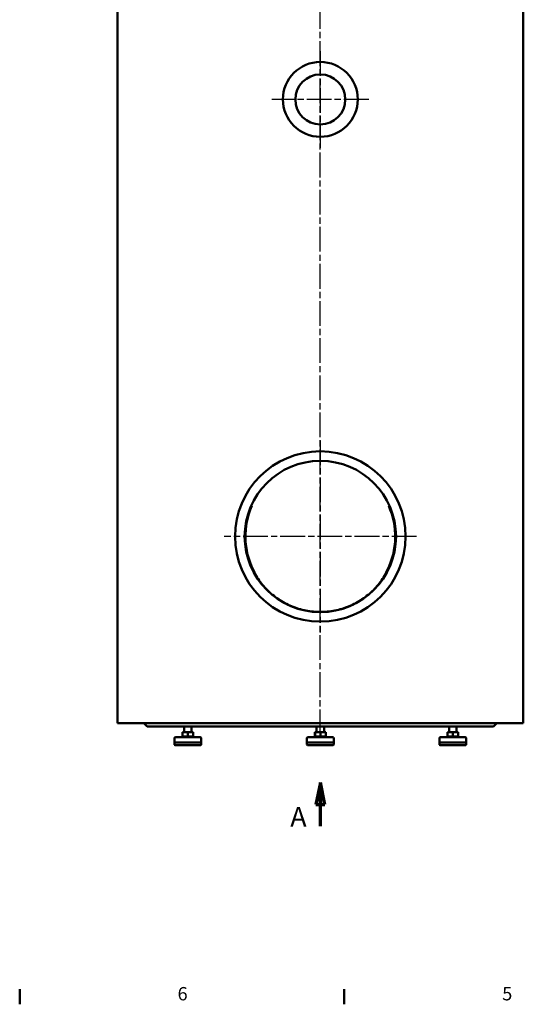
# Model space of a CAD drawing. Units: millimetres. Extents: x 0 to 4158, y 0 to 2940.
# Drawn here: x 1040 to 1846, y 46 to 1624 of the extents above; entities that cross this region are included whole.
import ezdxf

# ---------------------------------------------------------------- set-up
doc = ezdxf.new("R2010")
doc.units = ezdxf.units.MM
doc.header["$LTSCALE"] = 7
doc.linetypes.add('CHAIN', pattern=[0.3543, 0.2362, -0.0295, 0.0591, -0.0295])
doc.linetypes.add('LONG_DASH_DOTTED', pattern=[0.3001, 0.2362, -0.0295, 0.0049, -0.0295])
for name, color, linetype, lineweight in [('Osa(ISO)', 7, 'Continuous', 25), ('Rámeček_0', 7, 'Continuous', 50), ('Rámeček_2', 7, 'Continuous', 50), ('Středová značka(ISO)', 7, 'Continuous', 25), ('Viditelné hrany(ISO)', 7, 'Continuous', 50), ('Čáry řezu(ISO)', 7, 'LONG_DASH_DOTTED', 70)]:
    doc.layers.add(name, color=color, linetype=linetype, lineweight=lineweight)
doc.styles.add('MM-ANSI', font='arial.ttf')
doc.styles.add('ROMANSBigText', font='arial.ttf', dxfattribs={"width": 0.8})

# ---------------------------------------------------------------- blocks, each defined once
blk = doc.blocks.new('Rámečky Výchozí Rámeček')
at = {"layer": 'Rámeček_0'}
for p, q in [((148.5, 10), (148.5, 6.55)), ((222.75, 10), (222.75, 6.55))]:
    blk.add_line(p, q, dxfattribs=at)
at = {"layer": 'Rámeček_2', "char_height": 3.05, "attachment_point": 7, "style": 'MM-ANSI'}
for s, insert in [('6', (184.61, 6.5)), ('5', (258.88, 6.5))]:
    blk.add_mtext(s, dxfattribs=dict(at, insert=insert))
blk = doc.blocks.new('2dPrevedenyRez0')
at = {"layer": 'Čáry řezu(ISO)', "linetype": 'Continuous'}
for p, q in [((217.28, 57.33), (216.28, 52.33)), ((217.28, 52.33), (217.28, 57.33)), ((218.28, 52.33), (217.28, 57.33)), ((216.28, 52.33), (218.28, 52.33)), ((217.28, 47.33), (217.28, 52.33))]:
    blk.add_line(p, q, dxfattribs=at)
at = {"layer": 'Čáry řezu(ISO)', "linetype": 'Continuous', "flags": 128}
blk.add_lwpolyline([(218.28, 52.33), (217.28, 57.33)], dxfattribs=at)
at = {"layer": 'Čáry řezu(ISO)'}
blk.add_solid([(218.28, 52.33), (217.28, 57.33), (216.28, 52.33), (218.28, 52.33)], dxfattribs=at)
at = {"layer": 'Čáry řezu(ISO)', "insert": (210.4, 45.83), "char_height": 4.5, "attachment_point": 7, "style": 'ROMANSBigText'}
blk.add_mtext('A', dxfattribs=at)

msp = doc.modelspace()

# ---------------------------------------------------------------- linework, layer by layer
at = {"layer": 'Osa(ISO)', "linetype": 'CHAIN', "ltscale": 23.990969}
msp.add_line((1520.9, 478.8), (1520.9, 2430.4), dxfattribs=at)
at = {"layer": 'Středová značka(ISO)', "linetype": 'CHAIN', "ltscale": 23.990969}
for p, q in [((1520.9, 1573.8), (1520.9, 1418.8)), ((1598.4, 1496.3), (1443.4, 1496.3)), ((1520.9, 949.7), (1520.9, 641.7)), ((1675, 795.7), (1366.9, 795.7))]:
    msp.add_line(p, q, dxfattribs=at)
at = {"layer": 'Viditelné hrany(ISO)'}
for p, q in [((1195.9, 496.3), (1195.9, 2322.3)), ((1845.9, 496.3), (1845.9, 2322.3)), ((1845.9, 496.3), (1195.9, 496.3)), ((1243.4, 491.3), (1238.4, 496.3)), ((1798.4, 491.3), (1243.4, 491.3)), ((1302.8, 481.8), (1302.8, 491.3)), ((1314.8, 481.8), (1314.8, 491.3)), ((1514.9, 481.8), (1514.9, 491.3)), ((1526.9, 481.8), (1526.9, 491.3)), ((1727.1, 481.8), (1727.1, 491.3)), ((1739.1, 481.8), (1739.1, 491.3)), ((1798.4, 491.3), (1803.4, 496.3)), ((1328.3, 474.3), (1289.3, 474.3)), ((1300.4, 475.3), (1299, 475.3)), ((1299, 475.3), (1299, 474.3)), ((1300.4, 481.8), (1300.2, 481.8)), ((1300.2, 481.8), (1300.2, 475.3)), ((1309, 481.8), (1300.4, 481.8)), ((1300.4, 481.8), (1300.4, 475.3)), ((1300.5, 475.3), (1300.4, 475.3)), ((1300.4, 475.3), (1300.4, 475.3)), ((1308.9, 475.3), (1300.5, 475.3)), ((1309, 475.3), (1308.9, 475.3)), ((1317.4, 481.8), (1309, 481.8)), ((1309, 481.8), (1309, 475.3)), ((1309.1, 475.3), (1309, 475.3)), ((1317.3, 475.3), (1309.1, 475.3)), ((1317.4, 475.3), (1317.3, 475.3)), ((1317.4, 481.8), (1317.4, 475.3)), ((1318.5, 475.3), (1317.4, 475.3)), ((1318.5, 475.3), (1318.5, 474.3)), ((1540.4, 474.3), (1501.4, 474.3)), ((1512.5, 475.3), (1511.2, 475.3)), ((1511.2, 475.3), (1511.2, 474.3)), ((1512.5, 481.8), (1512.3, 481.8)), ((1512.3, 481.8), (1512.3, 475.3)), ((1521.2, 481.8), (1512.5, 481.8)), ((1512.5, 481.8), (1512.5, 475.3)), ((1512.7, 475.3), (1512.5, 475.3)), ((1512.5, 475.3), (1512.5, 475.3)), ((1521, 475.3), (1512.7, 475.3)), ((1521.2, 475.3), (1521, 475.3)), ((1529.5, 481.8), (1521.2, 481.8)), ((1521.2, 481.8), (1521.2, 475.3)), ((1521.3, 475.3), (1521.2, 475.3)), ((1529.4, 475.3), (1521.3, 475.3)), ((1529.5, 475.3), (1529.4, 475.3)), ((1529.5, 481.8), (1529.5, 475.3)), ((1530.7, 475.3), (1529.5, 475.3)), ((1530.7, 475.3), (1530.7, 474.3)), ((1752.6, 474.3), (1713.6, 474.3)), ((1724.7, 475.3), (1723.4, 475.3)), ((1723.4, 475.3), (1723.4, 474.3)), ((1724.7, 481.8), (1724.5, 481.8)), ((1724.5, 481.8), (1724.5, 475.3)), ((1733.3, 481.8), (1724.7, 481.8)), ((1724.7, 481.8), (1724.7, 475.3)), ((1724.8, 475.3), (1724.7, 475.3)), ((1724.7, 475.3), (1724.7, 475.3)), ((1733.2, 475.3), (1724.8, 475.3)), ((1733.3, 475.3), (1733.2, 475.3)), ((1741.7, 481.8), (1733.3, 481.8)), ((1733.3, 481.8), (1733.3, 475.3)), ((1733.4, 475.3), (1733.3, 475.3)), ((1741.6, 475.3), (1733.4, 475.3)), ((1741.7, 475.3), (1741.6, 475.3)), ((1741.7, 481.8), (1741.7, 475.3)), ((1742.9, 475.3), (1741.7, 475.3)), ((1742.9, 475.3), (1742.9, 474.3)), ((1287.3, 472.3), (1287.3, 465.3)), ((1330.3, 465.3), (1287.3, 465.3)), ((1287.3, 465.3), (1287.3, 462.3)), ((1287.3, 465.3), (1330.3, 465.3)), ((1288.3, 461.3), (1329.3, 461.3)), ((1330.3, 472.3), (1330.3, 465.3)), ((1330.3, 465.3), (1330.3, 462.3)), ((1499.4, 472.3), (1499.4, 465.3)), ((1542.4, 465.3), (1499.4, 465.3)), ((1499.4, 465.3), (1499.4, 462.3)), ((1499.4, 465.3), (1542.4, 465.3)), ((1500.4, 461.3), (1541.4, 461.3)), ((1542.4, 472.3), (1542.4, 465.3)), ((1542.4, 465.3), (1542.4, 462.3)), ((1711.6, 472.3), (1711.6, 465.3)), ((1754.6, 465.3), (1711.6, 465.3)), ((1711.6, 465.3), (1711.6, 462.3)), ((1711.6, 465.3), (1754.6, 465.3)), ((1712.6, 461.3), (1753.6, 461.3)), ((1754.6, 472.3), (1754.6, 465.3)), ((1754.6, 465.3), (1754.6, 462.3))]:
    msp.add_line(p, q, dxfattribs=at)
for centre, radius in [((1520.9, 1496.3), 60), ((1520.9, 1496.3), 40), ((1520.9, 795.7), 136.5), ((1520.9, 795.7), 121.2)]:
    msp.add_circle(centre, radius, dxfattribs=at)
for centre, radius, start, end in [((1520.9, 795.7), 120, 155.8465, 206.6542), ((1520.9, 795.7), 120, 333.3458, 24.1535), ((1289.3, 472.3), 2, 90, 180), ((1328.3, 472.3), 2, 0, 90), ((1501.4, 472.3), 2, 90, 180), ((1540.4, 472.3), 2, 0, 90), ((1713.6, 472.3), 2, 90, 180), ((1752.6, 472.3), 2, 0, 90), ((1288.3, 462.3), 1, 180, 270), ((1329.3, 462.3), 1, 270, 0), ((1500.4, 462.3), 1, 180, 270), ((1541.4, 462.3), 1, 270, 0), ((1712.6, 462.3), 1, 180, 270), ((1753.6, 462.3), 1, 270, 0)]:
    msp.add_arc(centre, radius, start, end, dxfattribs=at)
msp.add_open_spline([(1640.9, 794.7), (1640.9, 787.1), (1640.2, 779.2), (1637.1, 763.7), (1634.8, 755.9), (1628.6, 741.2), (1624.8, 734.1), (1616.1, 721.1), (1611.1, 715.1), (1600.5, 704.5), (1594.5, 699.6), (1581.5, 690.8), (1574.4, 687), (1559.7, 680.8), (1552, 678.5), (1536.4, 675.4), (1528.5, 674.7), (1513.3, 674.7), (1505.5, 675.4), (1489.9, 678.5), (1482.2, 680.8), (1467.4, 687), (1460.4, 690.8), (1447.3, 699.6), (1441.4, 704.5), (1430.8, 715.1), (1425.8, 721.1), (1417, 734.1), (1413.2, 741.2), (1407.1, 755.9), (1404.7, 763.7), (1401.7, 779.2), (1400.9, 787.1), (1400.9, 794.9), (1400.9, 795), (1400.9, 795.2)], degree=3, knots=[0, 0, 0, 0, 2.284545, 2.284545, 4.56909, 4.56909, 6.853635, 6.853635, 9.138179, 9.138179, 11.421087, 11.421087, 13.703995, 13.703995, 15.986903, 15.986903, 18.269811, 18.269811, 20.552719, 20.552719, 22.835627, 22.835627, 25.118535, 25.118535, 27.401443, 27.401443, 29.685988, 29.685988, 31.970533, 31.970533, 34.255077, 34.255077, 36.539622, 36.539622, 36.589589, 36.589589, 36.589589, 36.589589], dxfattribs=at)
msp.add_open_spline([(1640.9, 795.2), (1640.9, 795), (1640.9, 794.9), (1640.9, 794.7)], degree=3, dxfattribs=at)

# ---------------------------------------------------------------- block references
at = {"xscale": 7, "yscale": 7, "zscale": 7}
msp.add_blockref('Rámečky Výchozí Rámeček', (0, 0), dxfattribs=at)
at = {"layer": 'Čáry řezu(ISO)', "xscale": 7, "yscale": 7, "zscale": 7}
msp.add_blockref('2dPrevedenyRez0', (0, 0), dxfattribs=at)

doc.saveas('drawing.dxf')
